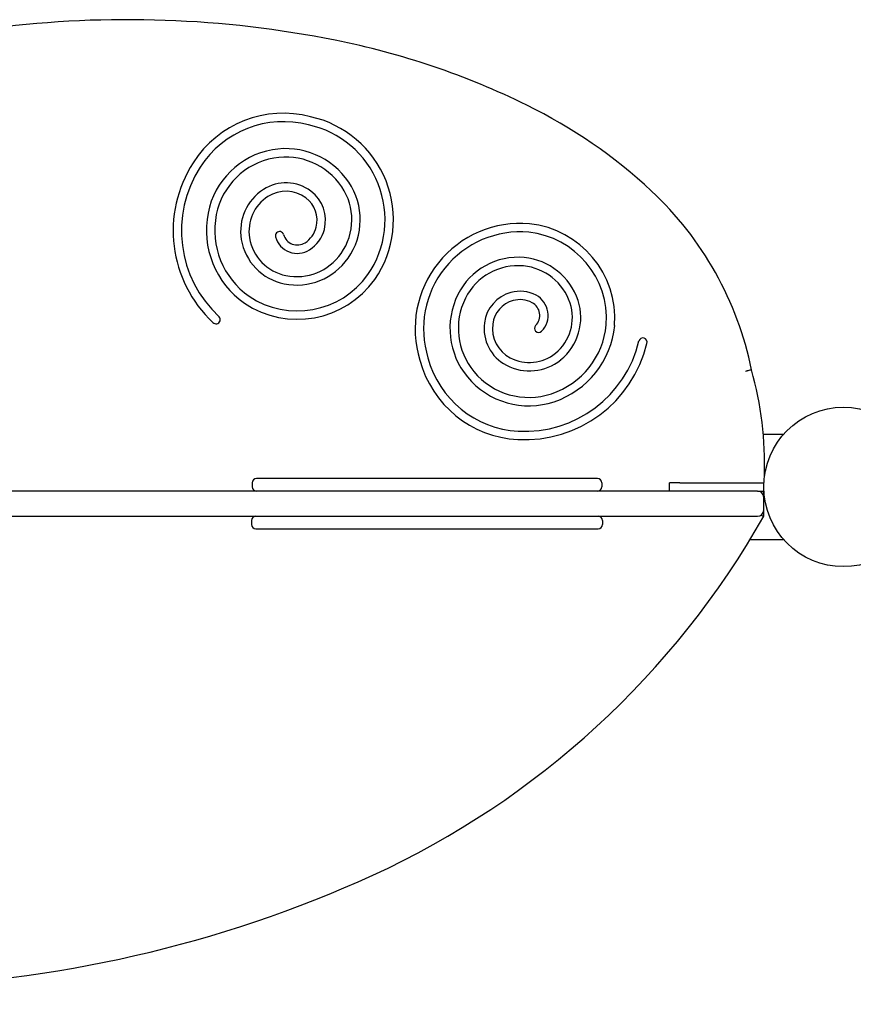
# Model space of a CAD drawing. Units: millimetres. Extents: x 1527 to 19327, y 817 to 15617.
# Drawn here: x 6982 to 7380, y 8466 to 8936 of the extents above; entities that cross this region are included whole.
import ezdxf

# ---------------------------------------------------------------- set-up
doc = ezdxf.new("R2010")
doc.units = ezdxf.units.MM
doc.layers.add('Widoczne (ISO)', color=5, linetype='Continuous')
doc.layers.add('wymiary 100 strefy', color=5, linetype='Continuous')
doc.styles.get("Standard").update_dxf_attribs({"font": 'arial.ttf'})
doc.dimstyles.new('FK_rzuty 100_STREFY', dxfattribs={"dimscale": 100, "dimtxt": 4, "dimasz": 2.5, "dimexe": 1.25, "dimexo": 0.625, "dimgap": 1, "dimtad": 1, "dimdec": 1, "dimlfac": 0.001, "dimrnd": 0.01, "dimzin": 1, "dimdsep": 46, "dimtxsty": 'Standard', "dimblk": 'OBLIQUE', "dimcen": 2.5, "dimadec": 0, "dimazin": 0, "dimtfac": 1, "dimtdec": 1, "dimtmove": 0, "dimatfit": 3, "dimfxl": 1, "dimarcsym": 0})

# ---------------------------------------------------------------- blocks, each defined once
blk = doc.blocks.new('_Oblique')
at = {"color": 0, "linetype": 'ByBlock', "lineweight": -2}
blk.add_line((-0.5, -0.5), (0.5, 0.5), dxfattribs=at)
blk = doc.blocks.new('*D5')
at = {"layer": 'Defpoints', "color": 0, "transparency": 16777216}
for p in [(5033.21, 8749.04), (16169.21, 8673.04), (16169.21, 6117.1)]:
    blk.add_point(p, dxfattribs=at)
at = {"layer": 'wymiary 100 strefy', "color": 0, "lineweight": -2, "transparency": 16777216}
for p, q in [((5033.21, 8686.54), (5033.21, 5992.1)), ((16169.21, 8610.54), (16169.21, 5992.1)), ((5033.21, 6117.1), (16169.21, 6117.1))]:
    blk.add_line(p, q, dxfattribs=at)
at = {"layer": 'wymiary 100 strefy', "color": 0, "lineweight": -2, "transparency": 16777216, "xscale": 250, "yscale": 250, "zscale": 250, "rotation": 180}
blk.add_blockref('_Oblique', (5033.21, 6117.1), dxfattribs=at)
at = {"layer": 'wymiary 100 strefy', "color": 0, "lineweight": -2, "transparency": 16777216, "xscale": 250, "yscale": 250, "zscale": 250}
blk.add_blockref('_Oblique', (16169.21, 6117.1), dxfattribs=at)
at = {"layer": 'wymiary 100 strefy', "color": 0, "transparency": 16777216, "insert": (10601.21, 6418.05), "char_height": 400, "attachment_point": 5}
blk.add_mtext('11.1 m', dxfattribs=at)

msp = doc.modelspace()

# ---------------------------------------------------------------- linework, layer by layer
at = {"layer": 'Widoczne (ISO)'}
for p, q in [((7346.6, 8738.04), (7336.97, 8738.04)), ((7093.38, 8715.04), (7093.38, 8713.04)), ((7259.96, 8715.04), (7259.96, 8713.04)), ((7297.21, 8715.04), (7292.21, 8715.04)), ((7292.21, 8711.04), (7292.21, 8715.04)), ((7297.21, 8715.04), (7337.21, 8715.04)), ((7337.21, 8711.04), (7337.21, 8715.04)), ((7334.21, 8711.04), (6610.21, 8711.04)), ((7334.21, 8711.04), (7337.21, 8711.04)), ((7337.21, 8708.04), (7337.21, 8711.04)), ((7337.21, 8702.04), (7337.21, 8708.04)), ((7337.21, 8699.04), (7337.21, 8702.04)), ((6610.21, 8699.04), (7334.21, 8699.04)), ((7093.05, 8697.04), (7093.05, 8695.04)), ((7260.33, 8697.04), (7260.33, 8695.04)), ((7330.75, 8688.04), (7346.6, 8688.04))]:
    msp.add_line(p, q, dxfattribs=at)
msp.add_circle((7375.21, 8713.04), 38, dxfattribs=at)
for centre, radius, start, end in [((7033.73, 8428.54), 507.15, 78.7281, 97.1851), ((7060.03, 8560.52), 372.57, 63.8532, 78.7281), ((7115.33, 8673.15), 247.1, 47.06, 63.8532), ((7108.2, 8840.07), 51.02, 75.3165, 147.4195), ((7108.2, 8840.07), 47.02, 75.2161, 147.4195), ((7110.41, 8840.36), 50.23, 325.4583, 77.675), ((7110.41, 8840.36), 46.23, 325.5101, 77.7767), ((7109.62, 8836.22), 38.05, 100.0671, 168.9013), ((7109.3, 8838.01), 36.23, 33.926, 100.0671), ((7109.62, 8836.22), 34.05, 100.0671, 168.9013), ((7109.3, 8838.01), 32.23, 33.926, 100.0671), ((7115.39, 8835.08), 59.77, 147.1001, 226.9521), ((7115.42, 8835.07), 55.8, 147.0868, 227.2524), ((7111.46, 8834.89), 23.67, 122.7837, 189.4407), ((7109.4, 8838.08), 19.87, 53.0686, 122.7837), ((7112.82, 8840.37), 28, 324.9609, 33.926), ((7112.82, 8840.37), 32, 324.9609, 33.926), ((7111.46, 8834.89), 19.67, 122.7837, 189.4407), ((7109.4, 8838.08), 15.87, 53.0686, 122.7837), ((7110.91, 8840.08), 13.36, 345.5998, 53.0686), ((7110.91, 8840.08), 17.36, 345.5998, 53.0686), ((7174.87, 8737.14), 159.69, 11.4352, 47.06), ((7113.99, 8835.36), 42.51, 168.9013, 234.9751), ((7113.99, 8835.36), 38.51, 168.9013, 234.9046), ((7111.86, 8839.84), 12.39, 302.4183, 345.5998), ((7111.86, 8839.84), 16.39, 302.4183, 345.5998), ((7221.23, 8788.37), 50.23, 85.0783, 197.295), ((7220.74, 8793.16), 45.5, 355.9539, 83.9484), ((7113.7, 8835.26), 25.94, 189.4407, 258.6454), ((7113.7, 8835.26), 21.94, 189.4407, 258.6454), ((7106.36, 8832.74), 2, 15.8212, 195.8212), ((7114.84, 8835.14), 10.82, 195.8212, 302.4183), ((7114.84, 8835.14), 6.82, 195.8212, 302.4183), ((7221.23, 8788.37), 46.23, 85.1301, 197.3967), ((7220.74, 8793.16), 41.5, 356.0199, 83.8955), ((7114.49, 8839.19), 29.95, 258.6454, 324.9609), ((7114.49, 8839.19), 25.95, 258.6454, 324.9609), ((7220.03, 8790.46), 32, 84.5809, 153.546), ((7220.22, 8792.49), 29.95, 18.2654, 84.5809), ((7220.03, 8790.46), 28, 84.5809, 153.546), ((7220.22, 8792.49), 25.95, 18.2654, 84.5809), ((7114.82, 8838.42), 45.5, 236.3339, 324.3284), ((7114.82, 8838.42), 41.5, 236.3999, 324.2755), ((7223.82, 8788.57), 36.23, 153.546, 219.6871), ((7223.82, 8788.57), 32.23, 153.546, 219.6871), ((7221.22, 8788.94), 17.36, 105.2198, 172.6886), ((7220.96, 8789.88), 16.39, 62.0383, 105.2198), ((7223.58, 8794.8), 10.82, 315.4412, 62.0383), ((7221.22, 8788.94), 13.36, 105.2198, 172.6886), ((7220.96, 8789.88), 12.39, 62.0383, 105.2198), ((7223.58, 8794.8), 6.82, 315.4412, 62.0383), ((7224.03, 8793.75), 21.94, 309.0607, 18.2654), ((7224.03, 8793.75), 25.94, 309.0607, 18.2654), ((7076.07, 8792.75), 2, 222.3978, 42.3978), ((7223.71, 8788.62), 19.87, 172.6886, 242.4037), ((7223.71, 8788.62), 15.87, 172.6886, 242.4037), ((7229.86, 8788.61), 2, 135.4412, 315.4412), ((7223.81, 8793.96), 38.51, 288.5213, 354.5246), ((7223.81, 8793.96), 42.51, 288.5213, 354.5951), ((7279.59, 8782.04), 2, 342.0178, 162.0178), ((7223.35, 8795.31), 59.77, 266.7201, 346.5721), ((7223.35, 8795.33), 55.8, 266.7068, 346.8724), ((7222.57, 8786.59), 47.02, 194.8361, 267.0395), ((7225.47, 8791.98), 19.67, 242.4037, 309.0607), ((7222.57, 8786.59), 51.02, 194.9365, 267.0395), ((7225.47, 8791.98), 23.67, 242.4037, 309.0607), ((7225.22, 8789.73), 38.05, 219.6871, 288.5213), ((7225.22, 8789.73), 34.05, 219.6871, 288.5213), ((7166.35, 8722.99), 171.28, 358.3937, 15.5131), ((7095.38, 8715.04), 2, 90, 180), ((7257.96, 8715.04), 2, 0, 90), ((7095.38, 8713.04), 2, 180, 270), ((7257.96, 8713.04), 2, 270, 0), ((7334.21, 8708.04), 3, 0, 90), ((7166.35, 8722.99), 171.28, 356.0011, 356.1543), ((7334.21, 8702.04), 3, 270, 0), ((7095.05, 8697.04), 2, 90, 180), ((7095.05, 8695.04), 2, 180, 270), ((6979.34, 8901.93), 411.38, 294.6254, 330.4499), ((7258.33, 8697.04), 2, 0, 90), ((7258.33, 8695.04), 2, 270, 0), ((6905.88, 9065.64), 590.81, 271.23772, 294.48618)]:
    msp.add_arc(centre, radius, start, end, dxfattribs=at)
for points, knots in [([(7331.39, 8768.8), (7331.39, 8768.8), (7331.32, 8768.78), (7331.03, 8768.71), (7330.82, 8768.66), (7330.28, 8768.53), (7329.97, 8768.46), (7329.44, 8768.33), (7329.25, 8768.29), (7328.87, 8768.2), (7328.68, 8768.15), (7328.48, 8768.1), (7328.48, 8768.1), (7328.47, 8768.1)], [-0.4718042, -0.4718042, -0.4718042, -0.4718042, -0.3546775, -0.3546775, -0.237512, -0.237512, -0.1202692, -0.1202692, -0.0601362, -0.0601362, 0, 0, 0.0007969, 0.0007969, 0.0007969, 0.0007969]), ([(7242.65, 8717.04), (7238.79, 8717.04), (7234.27, 8717.04), (7223.71, 8717.04), (7217.58, 8717.04), (7204.87, 8717.04), (7198.28, 8717.04), (7182.89, 8717.04), (7174.29, 8717.04), (7160.1, 8717.04), (7154.28, 8717.04), (7141.56, 8717.04), (7134.88, 8717.04), (7123.85, 8717.04), (7119.31, 8717.04), (7111.36, 8717.04), (7107.91, 8717.04), (7103.31, 8717.04), (7101.8, 8717.04), (7098.84, 8717.04), (7097.51, 8717.04), (7095.83, 8717.04), (7095.38, 8717.04), (7095.38, 8717.04)], [-3.141593, -3.141593, -3.141593, -3.141593, -2.95825, -2.95825, -2.738746, -2.738746, -2.499433, -2.499433, -2.160333, -2.160333, -1.903221, -1.903221, -1.565543, -1.565543, -1.290165, -1.290165, -1.028745, -1.028745, -0.877877, -0.877877, -0.684819, -0.684819, -0.513122, -0.513122, -0.513122, -0.513122]), ([(7257.96, 8717.04), (7257.96, 8717.04), (7257.92, 8717.04), (7257.54, 8717.04), (7256.81, 8717.04), (7254.28, 8717.04), (7252.52, 8717.04), (7248.11, 8717.04), (7245.57, 8717.04), (7242.65, 8717.04)], [2.6284738, 2.6284738, 2.6284738, 2.6284738, 2.6828565, 2.6828565, 2.8462588, 2.8462588, 3.0027355, 3.0027355, 3.1415927, 3.1415927, 3.1415927, 3.1415927]), ([(7337.21, 8699.04), (7337.21, 8699.04), (7337.14, 8699.06), (7336.86, 8699.14), (7336.66, 8699.19), (7336.19, 8699.31), (7335.96, 8699.38), (7335.71, 8699.44)], [0, 0, 0, 0, 0.1135532, 0.1135532, 0.2290717, 0.2290717, 0.3191511, 0.3191511, 0.3191511, 0.3191511]), ([(7095.05, 8693.04), (7095.05, 8693.04), (7095.07, 8693.04), (7095.41, 8693.04), (7096.88, 8693.04), (7102.05, 8693.04), (7106.33, 8693.04), (7115.05, 8693.04), (7119.02, 8693.04), (7129.11, 8693.04), (7135.51, 8693.04), (7147.01, 8693.04), (7151.78, 8693.04), (7162.42, 8693.04), (7168.35, 8693.04), (7180.13, 8693.04), (7185.92, 8693.04), (7197.04, 8693.04), (7202.33, 8693.04), (7212.18, 8693.04), (7216.74, 8693.04), (7225.51, 8693.04), (7229.73, 8693.04), (7237.19, 8693.04), (7240.47, 8693.04), (7243.37, 8693.04)], [0.504859, 0.504859, 0.504859, 0.504859, 0.54089, 0.54089, 0.82447, 0.82447, 1.199322, 1.199322, 1.4546, 1.4546, 1.794283, 1.794283, 2.015284, 2.015284, 2.264962, 2.264962, 2.489404, 2.489404, 2.682856, 2.682856, 2.846259, 2.846259, 3.002735, 3.002735, 3.141593, 3.141593, 3.141593, 3.141593]), ([(7243.37, 8693.04), (7247.19, 8693.04), (7250.33, 8693.04), (7255.43, 8693.04), (7257.07, 8693.04), (7258.17, 8693.04), (7258.33, 8693.04), (7258.33, 8693.04)], [-3.1415927, -3.1415927, -3.1415927, -3.1415927, -2.9582505, -2.9582505, -2.738746, -2.738746, -2.6367245, -2.6367245, -2.6367245, -2.6367245])]:
    msp.add_open_spline(points, degree=3, knots=knots, dxfattribs=at)

# ---------------------------------------------------------------- dimensions: what is measured, and where the dimension line sits
at = {"layer": 'wymiary 100 strefy'}
dim = msp.add_linear_dim(base=(16169.21, 6117.1), p1=(5033.21, 8749.04), p2=(16169.21, 8673.04), dimstyle='FK_rzuty 100_STREFY', override={"dimpost": ' m'}, dxfattribs=at)
dim.commit()
dim.dimension.update_dxf_attribs({"geometry": '*D5', "text_midpoint": (10601.21, 6117.1), "dimtype": 160})

doc.saveas('drawing.dxf')
